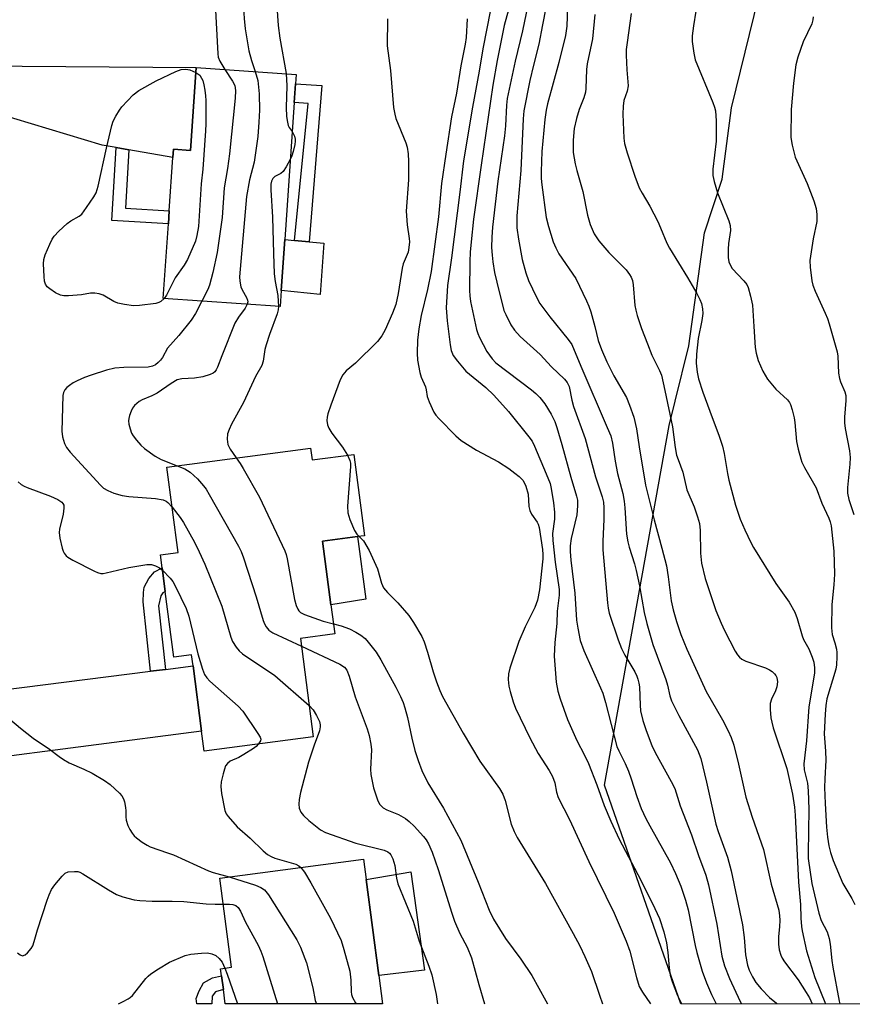
# Model space of a CAD drawing. Units: inches. Extents: x 1279764 to 1285764, y 529451 to 533451.
# Drawn here: x 1282151 to 1282361, y 529451 to 529698 of the extents above; entities that cross this region are included whole.
import ezdxf

# ---------------------------------------------------------------- set-up
doc = ezdxf.new("R2010")
doc.units = ezdxf.units.IN
doc.header["$MEASUREMENT"] = 0
for name, color, linetype in [('BLDG-Footprint', 5, 'Continuous'), ('CULTRL-Pad', 6, 'Continuous'), ('NTRL-Trees', 3, 'Continuous'), ('TRANS-Driveway', 251, 'Continuous'), ('TRANS-Non Street Sidewalk', 7, 'Continuous'), ('Undefined', 1, 'Continuous')]:
    doc.layers.add(name, color=color, linetype=linetype)

msp = doc.modelspace()

# ---------------------------------------------------------------- linework, layer by layer
at = {"layer": 'BLDG-Footprint'}
for points, elevation in [([(1282220.21, 529677.36), (1282217.83, 529642.95), (1282216.95, 529630.16), (1282216.67, 529626.09), (1282187.29, 529628.12), (1282188.59, 529646.88), (1282188.81, 529650.13), (1282189.74, 529663.53), (1282189.89, 529665.64), (1282194.14, 529665.35), (1282195.58, 529686.2), (1282220.7, 529684.46), (1282220.54, 529682.09)], 377.69), ([(1282224.31, 529590.49), (1282224.69, 529587.55), (1282235.18, 529588.92), (1282237.85, 529568.52), (1282236.09, 529568.29), (1282227.36, 529567.15), (1282229.45, 529551.17), (1282230.41, 529543.82), (1282221.76, 529542.69), (1282224.99, 529517.98), (1282197.58, 529514.4), (1282196.92, 529519.4), (1282194.78, 529535.79), (1282194.41, 529538.61), (1282189.94, 529538.02), (1282187.79, 529554.46), (1282187.01, 529560.45), (1282186.59, 529563.68), (1282191.04, 529564.26), (1282188.22, 529585.77)], 378.59), ([(1282241.5, 529457.95), (1282242.43, 529450.88), (1282202.89, 529450.89), (1282202.42, 529454.43), (1282201.97, 529457.87), (1282201.72, 529459.7), (1282204.47, 529460.06), (1282201.51, 529482.47), (1282237.63, 529487.24), (1282238.31, 529482.07)], 383.2)]:
    msp.add_lwpolyline(points, close=True, dxfattribs=dict(at, elevation=elevation))
at = {"layer": 'CULTRL-Pad'}
for points in [[(1282227.63, 529642.02), (1282226.76, 529629.14), (1282216.95, 529630.16), (1282217.84, 529642.95), (1282220.32, 529642.72), (1282223.98, 529642.37)], [(1282238.18, 529552.57), (1282229.45, 529551.17), (1282227.36, 529567.15), (1282236.09, 529568.29)], [(1282252.96, 529459.36), (1282241.5, 529457.95), (1282238.31, 529482.07), (1282249.5, 529484.02)]]:
    msp.add_lwpolyline(points, close=True, dxfattribs=at)
at = {"layer": 'NTRL-Trees'}
msp.add_polyline3d([(1283651.24, 529450.74, 0), (1282317.43, 529450.88, 0), (1282298.25, 529505.81, 0), (1282314.5, 529596.25, 0), (1282315.99, 529602.34, 0), (1282319.37, 529616.19, 0), (1282323.38, 529644.63, 0), (1282327.75, 529658.12, 0), (1282330.12, 529676.06, 0), (1282341.5, 529722.5, 0), (1282357, 529769.94, 0), (1282370.5, 529803.81, 0), (1282372.37, 529812.75, 0), (1282386.25, 529848.62, 0), (1282394.37, 529863.56, 0), (1282407.75, 529899.81, 0), (1282428.37, 529947, 0)], dxfattribs=at)
at = {"layer": 'TRANS-Driveway'}
for points in [[(1282178.66, 529665.5), (1282175.44, 529666.08), (1282171.97, 529666.7), (1282145.23, 529674.74), (1282136.53, 529675.2), (1282133.42, 529675.11), (1282130.89, 529674.24), (1282126.22, 529671.93), (1282127.5, 529681.16), (1282129.36, 529693.73), (1282134.18, 529689.49), (1282136.69, 529687.9), (1282138.66, 529686.97), (1282140.84, 529686.62), (1282195.58, 529686.2), (1282194.14, 529665.35), (1282189.88, 529665.64), (1282189.74, 529663.53)], [(1282131.72, 529507.07), (1282131.15, 529511.08), (1282129.01, 529532.63), (1282141.09, 529529.02), (1282184.11, 529534.44), (1282187.83, 529534.91), (1282194.78, 529535.79), (1282196.92, 529519.4), (1282140.03, 529511.98), (1282138.12, 529511.44), (1282135.71, 529510)]]:
    msp.add_lwpolyline(points, close=True, dxfattribs=at)
at = {"layer": 'TRANS-Non Street Sidewalk'}
for points in [[(1282227.19, 529681.66), (1282223.98, 529642.37), (1282220.32, 529642.72), (1282223.72, 529677.13), (1282220.21, 529677.36), (1282220.54, 529682.09)], [(1282178.66, 529665.5), (1282177.78, 529650.8), (1282188.81, 529650.13), (1282188.59, 529646.88), (1282174.34, 529647.74), (1282175.44, 529666.08)], [(1282187.83, 529534.91), (1282184.11, 529534.44), (1282182.27, 529551.91), (1282182.33, 529554.23), (1282182.54, 529555.6), (1282183.66, 529557.72), (1282185.1, 529559.44), (1282187.01, 529560.45), (1282187.79, 529554.46), (1282187.2, 529554.16), (1282186.72, 529553.36), (1282186.14, 529550.92)], [(1282199.58, 529452.8), (1282199.5, 529450.89), (1282195.75, 529450.89), (1282195.6, 529452.23), (1282196.35, 529454.13), (1282197.42, 529456.1), (1282199.67, 529457.4), (1282201.96, 529457.87), (1282202.42, 529454.43), (1282200.4, 529453.89)]]:
    msp.add_lwpolyline(points, close=True, dxfattribs=at)
at = {"layer": 'Undefined'}
for points, elevation in [([(1282207.08, 529729.2), (1282204.41, 529724.42), (1282203.92, 529723.37), (1282203.42, 529722), (1282202.34, 529718.67), (1282201.05, 529713.52), (1282200.59, 529711.51), (1282200.2, 529708.85), (1282200.14, 529706.83), (1282200.98, 529689.65), (1282201.14, 529688.8), (1282201.51, 529687.74), (1282202.75, 529685.7)], 378), ([(1282215.01, 529726.54), (1282213.09, 529723.86), (1282211.65, 529721.6), (1282211.08, 529720.56), (1282210.52, 529719.23), (1282209.75, 529717.03), (1282209.45, 529715.9), (1282208.44, 529710.4), (1282208.19, 529708.64), (1282207.56, 529701.54), (1282207.54, 529699.87), (1282207.63, 529698.46), (1282207.92, 529695.9), (1282208.84, 529690.34), (1282209.46, 529687.92), (1282210.43, 529685.17)], 376), ([(1282221.77, 529724.28), (1282220.99, 529722.87), (1282218.38, 529719.43), (1282217.65, 529718.14), (1282217.24, 529716.75), (1282216.21, 529711.89), (1282215.74, 529707.96), (1282215.67, 529705.97), (1282215.75, 529702.81), (1282216.2, 529696.77), (1282216.63, 529693.55), (1282218.22, 529684.63)], 374), ([(1282284.42, 529705.95), (1282282.6, 529696.91), (1282281.74, 529692.07), (1282280.37, 529686.78), (1282279.46, 529682.94), (1282277.94, 529675.31), (1282277.76, 529673.28), (1282277.21, 529660.26), (1282276.18, 529648.93), (1282276.21, 529645.85), (1282276.59, 529643), (1282277.48, 529637.9), (1282278.4, 529634.54), (1282279.11, 529632.63), (1282281.12, 529628.42), (1282281.99, 529626.9), (1282284.45, 529623.54), (1282289.1, 529617.84), (1282289.96, 529616.56), (1282292.24, 529611.14), (1282298.92, 529595.74), (1282299.77, 529593.58), (1282300.21, 529591.79), (1282300.86, 529587.26), (1282301.46, 529584.12), (1282302.78, 529579.09), (1282303.15, 529577.22), (1282303.34, 529575.52), (1282303.77, 529568.94), (1282304.05, 529566.97), (1282304.38, 529565.59), (1282305.75, 529561.45), (1282306.21, 529559.77), (1282307.03, 529555.89), (1282308.2, 529549.25), (1282308.83, 529546.41), (1282310.34, 529541.17), (1282313.66, 529532.41), (1282314.08, 529530.92), (1282314.67, 529528.29), (1282315.06, 529527.05), (1282316.9, 529523.3), (1282321.55, 529514.67), (1282322.03, 529513.61), (1282322.4, 529512.51), (1282323.85, 529506.58), (1282326.22, 529496.02), (1282326.78, 529494.19), (1282329.16, 529487.69), (1282330.04, 529484.28), (1282332.88, 529470.68), (1282333.29, 529467.54), (1282333.65, 529463.17), (1282334.15, 529460.62), (1282334.58, 529459.32), (1282335.38, 529457.63), (1282336.27, 529456.23), (1282337.63, 529454.64), (1282339.67, 529452.48), (1282341.44, 529451.01), (1282341.63, 529450.88)], 362), ([(1282269.58, 529700.66), (1282267.62, 529690.88), (1282266.72, 529685.28), (1282265.05, 529676.23), (1282262.73, 529662.73), (1282261.84, 529654.82), (1282259.78, 529638.33), (1282258.79, 529631.39), (1282258.44, 529625.81), (1282258.63, 529622.49), (1282259.39, 529616.46), (1282259.69, 529615.07), (1282260.2, 529613.84), (1282261.24, 529612.4), (1282263.39, 529609.9), (1282268.37, 529605.78), (1282270.43, 529603.85), (1282274.09, 529599.75), (1282279.22, 529593.38), (1282279.99, 529592.24), (1282280.62, 529590.98), (1282283.59, 529584.08), (1282284.52, 529581.62), (1282284.83, 529580.4), (1282285.39, 529576.76), (1282285.62, 529574.43), (1282285.62, 529572.69), (1282285.16, 529569.1), (1282285.2, 529567.34), (1282285.81, 529561.85), (1282286.83, 529554.98), (1282286.79, 529553.59), (1282286.34, 529549.53), (1282286.26, 529546.45), (1282285.76, 529541.67), (1282285.52, 529538.2), (1282286.07, 529531.71), (1282286.48, 529529.44), (1282287.07, 529527.51), (1282288.95, 529522.34), (1282291.24, 529517.06), (1282293.19, 529513.35), (1282294.16, 529511.3), (1282296.26, 529505.86), (1282298.13, 529500.72), (1282299.78, 529496.75), (1282301.89, 529492.23), (1282307.31, 529481.96), (1282310.89, 529474.86), (1282312.05, 529472.3), (1282313.12, 529469), (1282313.79, 529466.18), (1282314.13, 529463.78), (1282314.44, 529459.91), (1282314.76, 529458.05), (1282315.26, 529456.45), (1282316.59, 529452.99), (1282317.54, 529450.98), (1282317.6, 529450.88)], 368), ([(1282274.06, 529700.66), (1282272.97, 529696.75), (1282271.23, 529687.94), (1282270.18, 529681.75), (1282267.2, 529661.67), (1282265.28, 529648.09), (1282264.66, 529642.37), (1282264.47, 529639.76), (1282264.37, 529637.46), (1282264.31, 529630.17), (1282264.38, 529628.8), (1282264.55, 529627.39), (1282266, 529620.34), (1282266.34, 529619.31), (1282266.79, 529618.29), (1282268.67, 529614.83), (1282269.94, 529613), (1282270.89, 529611.97), (1282279.85, 529605.21), (1282280.96, 529604.28), (1282281.98, 529603.24), (1282283.25, 529601.62), (1282284.81, 529599.07), (1282285.69, 529597.25), (1282286.26, 529595.72), (1282287.52, 529591.4), (1282289.75, 529583.2), (1282291.18, 529578.49), (1282291.41, 529577.41), (1282291.46, 529576), (1282291.3, 529573.73), (1282289.85, 529567.8), (1282289.62, 529565.93), (1282289.57, 529564.58), (1282289.73, 529562.33), (1282290.74, 529554.04), (1282291.2, 529547.29), (1282291.5, 529545.3), (1282292.12, 529542.21), (1282293.01, 529539.67), (1282297.23, 529530.27), (1282297.76, 529528.96), (1282298.5, 529526.58), (1282301.34, 529515.57), (1282301.79, 529514.43), (1282303.41, 529511.28), (1282304.23, 529509.36), (1282304.95, 529507.41), (1282306.31, 529502.93), (1282307.45, 529499.94), (1282308.63, 529497.43), (1282309.58, 529495.63), (1282314.8, 529486.28), (1282316.05, 529483.66), (1282317.37, 529480.47), (1282318.58, 529476.91), (1282319.25, 529474.49), (1282320.99, 529465.53), (1282321.41, 529463.77), (1282322.72, 529459.1), (1282323.85, 529456.15), (1282325.09, 529453.21), (1282326.25, 529450.88)], 366), ([(1282278.94, 529701.85), (1282277.56, 529695.38), (1282275.75, 529687.78), (1282273.75, 529678.43), (1282273.55, 529676.72), (1282273.31, 529671.56), (1282273.08, 529668.97), (1282271.44, 529657.59), (1282270.02, 529646.04), (1282269.86, 529643.52), (1282269.85, 529640.94), (1282269.94, 529638.99), (1282270.14, 529637.33), (1282270.59, 529634.64), (1282271.14, 529632.2), (1282272.94, 529625.13), (1282273.37, 529624.07), (1282274.65, 529621.54), (1282275.56, 529620.14), (1282277.01, 529618.54), (1282282.04, 529614.02), (1282284.9, 529610.93), (1282288.14, 529607.89), (1282288.84, 529606.98), (1282289.31, 529605.97), (1282290.01, 529602.6), (1282290.43, 529601), (1282293.33, 529592.91), (1282295.94, 529583.29), (1282297.63, 529578.24), (1282297.97, 529576.92), (1282298.08, 529575.54), (1282298.06, 529572.61), (1282297.76, 529567.12), (1282297.77, 529564.92), (1282298.93, 529551.65), (1282299.12, 529550.28), (1282299.4, 529549.02), (1282301.66, 529542.32), (1282302.48, 529540.16), (1282303.33, 529538.47), (1282305.85, 529534.28), (1282306.36, 529533.23), (1282306.63, 529532.47), (1282306.88, 529531.42), (1282306.99, 529530.54), (1282307.17, 529525.89), (1282307.3, 529524.49), (1282307.81, 529522.1), (1282308.67, 529519.55), (1282310.14, 529515.8), (1282310.97, 529513.99), (1282314.96, 529506.77), (1282315.86, 529504.95), (1282317.27, 529500.62), (1282320.11, 529493.33), (1282321.84, 529488.11), (1282323.7, 529483.22), (1282324.38, 529480.8), (1282326.45, 529470.87), (1282327.71, 529462.87), (1282328.39, 529460.44), (1282329.64, 529457.24), (1282332.35, 529451.42), (1282332.65, 529450.88)], 364), ([(1282288.91, 529701.43), (1282288.71, 529696.57), (1282288.43, 529694.23), (1282286.72, 529687.45), (1282283.87, 529677.03), (1282283.51, 529675.42), (1282283.2, 529673.15), (1282282.5, 529665.08), (1282282.27, 529660.06), (1282282.27, 529658.32), (1282282.42, 529656.69), (1282283.54, 529648.45), (1282284.1, 529646.22), (1282285.27, 529642.37), (1282285.95, 529640.86), (1282286.77, 529639.37), (1282290.98, 529633.16), (1282293.72, 529627.58), (1282294.29, 529626.22), (1282294.75, 529624.81), (1282295.82, 529621.1), (1282296.58, 529617.58), (1282297.42, 529615.27), (1282298.78, 529612.25), (1282300.57, 529608.65), (1282303.75, 529603.22), (1282304.53, 529601.33), (1282305.62, 529598.29), (1282306.24, 529595.41), (1282306.92, 529590.84), (1282308.54, 529581.24), (1282310.7, 529572.47), (1282312.65, 529565.41), (1282313.77, 529560.96), (1282314.25, 529558.18), (1282314.97, 529552.11), (1282315.45, 529549.92), (1282316.32, 529546.92), (1282317.37, 529543.7), (1282318.87, 529540.01), (1282323.77, 529529.39), (1282327.87, 529522.23), (1282329.33, 529519.45), (1282330.02, 529517.82), (1282330.71, 529515.84), (1282331.9, 529511.06), (1282333.76, 529502.77), (1282335.37, 529497.81), (1282338.18, 529489.64), (1282340.12, 529480.9), (1282342.01, 529474.39), (1282342.24, 529473.01), (1282342.3, 529471.88), (1282342.2, 529470.18), (1282341.96, 529467.82), (1282341.94, 529465.83), (1282342.12, 529464.45), (1282342.51, 529463.12), (1282342.85, 529462.37), (1282343.43, 529461.43), (1282346.9, 529456.87), (1282348.94, 529453.69), (1282349.71, 529452.33), (1282350.43, 529450.87)], 360), ([(1282304.92, 529699.78), (1282303.88, 529692.48), (1282303.7, 529690.73), (1282303.69, 529689.3), (1282303.83, 529685.57), (1282304.14, 529681.55), (1282303.95, 529680.21), (1282303.1, 529677.86), (1282302.89, 529676.46), (1282302.84, 529674.43), (1282303.07, 529668.43), (1282303.25, 529667.04), (1282303.9, 529664.74), (1282305.81, 529658.88), (1282306.96, 529655.91), (1282307.64, 529654.62), (1282309.57, 529651.36), (1282311.58, 529647.45), (1282312.33, 529645.86), (1282313.88, 529642.04), (1282314.51, 529640.74), (1282319.11, 529633.44), (1282321.43, 529629.35), (1282322.18, 529627.86), (1282322.6, 529626.83), (1282322.87, 529625.5), (1282322.91, 529624.39), (1282322.67, 529622.61), (1282321.79, 529618.08), (1282321.34, 529614.1), (1282321.26, 529611.85), (1282321.49, 529609.6), (1282321.88, 529607.91), (1282322.92, 529604.55), (1282325.24, 529598.18), (1282326.96, 529593.74), (1282327.86, 529590.98), (1282328.31, 529589.17), (1282329.1, 529584.13), (1282329.44, 529582.43), (1282331.17, 529576.19), (1282332.33, 529572.69), (1282333.49, 529569.99), (1282335.01, 529566.79), (1282335.7, 529565.51), (1282341.25, 529556.51), (1282344.61, 529551.78), (1282346.04, 529549.28), (1282346.68, 529547.67), (1282347.86, 529543.31), (1282348.26, 529542.43), (1282349.56, 529540.1), (1282350.39, 529538.02), (1282350.81, 529536.69), (1282351.01, 529535.34), (1282350.97, 529534), (1282349.57, 529525.49), (1282348.95, 529516.98), (1282348.29, 529511.17), (1282348.42, 529509.63), (1282349.25, 529506.35), (1282349.42, 529504.38), (1282349.54, 529499.81), (1282349.39, 529488.76), (1282349.43, 529487.42), (1282350.32, 529481.1), (1282352.05, 529473.64), (1282352.7, 529471.81), (1282354.19, 529468.98), (1282354.67, 529467.29), (1282354.92, 529465.83), (1282355.33, 529461.78), (1282355.57, 529460.09), (1282357.16, 529451.55), (1282357.33, 529450.87)], 356), ([(1282321.17, 529700.33), (1282320.55, 529696.64), (1282320.25, 529694.12), (1282320.22, 529692.72), (1282320.63, 529689.82), (1282321.03, 529688.12), (1282325.47, 529677.37), (1282325.86, 529676.25), (1282326.09, 529675.26), (1282326.28, 529672.76), (1282326.29, 529667.69), (1282325.48, 529660.61), (1282325.47, 529659), (1282325.77, 529657.56), (1282326.61, 529654.72), (1282329.48, 529647.61), (1282329.83, 529646.5), (1282329.9, 529645.18), (1282329.41, 529641.98), (1282329.29, 529640.5), (1282329.28, 529638.43), (1282329.46, 529637.32), (1282329.76, 529636.6), (1282330.3, 529635.69), (1282333.25, 529632.56), (1282333.95, 529631.63), (1282334.33, 529630.87), (1282334.95, 529628.67), (1282335.44, 529626.43), (1282335.72, 529621.06), (1282336.12, 529615.84), (1282336.34, 529614.42), (1282336.86, 529612.51), (1282338.04, 529609.86), (1282339.21, 529607.85), (1282341.28, 529605.36), (1282344.17, 529602.64), (1282344.68, 529602), (1282344.94, 529601.49), (1282345.41, 529600.11), (1282345.91, 529598.1), (1282346.08, 529596.93), (1282346.45, 529592.18), (1282346.88, 529590.25), (1282347.55, 529587.79), (1282347.85, 529586.99), (1282348.5, 529585.69), (1282351.45, 529580.54), (1282352.88, 529576.65), (1282354.63, 529572.95), (1282354.96, 529571.98), (1282355.19, 529571), (1282355.82, 529564.6), (1282356.01, 529558.82), (1282355.86, 529556.2), (1282355.34, 529551.25), (1282355.25, 529545.39), (1282355.48, 529543.72), (1282356.11, 529541.57), (1282356.49, 529539.97), (1282356.61, 529539.17), (1282356.65, 529538.05), (1282356.55, 529536.1), (1282356.39, 529534.98), (1282354.12, 529527.52), (1282353.83, 529525.85), (1282353.66, 529523.69), (1282353.41, 529518.73), (1282353.77, 529514.34), (1282353.87, 529512.08), (1282353.58, 529507.38), (1282353.55, 529505.26), (1282353.67, 529501.22), (1282354.02, 529495.29), (1282354.28, 529492.71), (1282354.62, 529490.57), (1282355.04, 529488.88), (1282355.65, 529486.92), (1282358.14, 529481.12), (1282360.38, 529477.35), (1282361.16, 529475.8)], 354), ([(1282243.64, 529698.37), (1282243.62, 529691.66), (1282244.38, 529685.39), (1282245.18, 529676.1), (1282245.49, 529674.43), (1282245.78, 529673.33), (1282248.3, 529667.27), (1282248.61, 529666.17), (1282248.9, 529664.52), (1282248.98, 529662.57), (1282248.96, 529657.99), (1282248.36, 529650.04), (1282248.58, 529646.64), (1282249.11, 529643.2), (1282249.17, 529642.34), (1282249.06, 529640.91), (1282248.84, 529639.78), (1282247.63, 529636.81), (1282247.32, 529635.76), (1282246.32, 529629.39), (1282245.73, 529626.6), (1282244.92, 529624.46), (1282243.07, 529620.25), (1282242.24, 529618.73), (1282241.14, 529617.35), (1282235.59, 529611.89), (1282233.28, 529609.91), (1282232.43, 529608.93), (1282231.81, 529607.72), (1282229.41, 529601.33), (1282228.71, 529599.14), (1282228.51, 529598.31), (1282228.44, 529597.48), (1282228.6, 529596.36), (1282228.88, 529595.55), (1282229.65, 529594.32), (1282232.36, 529590.8), (1282233.63, 529588.72)], 372), ([(1282263.72, 529698.4), (1282263.43, 529693.73), (1282263.23, 529692.01), (1282262.13, 529686.62), (1282261.03, 529679.72), (1282259.79, 529673.81), (1282258.32, 529664.41), (1282257.28, 529656.99), (1282256.46, 529648.68), (1282254.62, 529634.87), (1282253.69, 529630.36), (1282252.17, 529623.85), (1282251.55, 529620.5), (1282251.19, 529617.62), (1282251.1, 529614.39), (1282251.23, 529612.65), (1282251.77, 529609.49), (1282252.09, 529608.39), (1282253.18, 529605.89), (1282253.37, 529605.17), (1282253.63, 529603.51), (1282254.1, 529602.16), (1282255.33, 529599.53), (1282255.8, 529598.81), (1282256.57, 529597.95), (1282260.86, 529593.59), (1282262.17, 529592.48), (1282266.05, 529590.05), (1282271.58, 529587.05), (1282274.19, 529585.38), (1282275.71, 529584.26), (1282276.76, 529583.4), (1282277.7, 529582.45), (1282278.14, 529581.74), (1282278.48, 529580.94), (1282279.05, 529578.97), (1282279.22, 529575.85), (1282279.43, 529574.83), (1282279.85, 529573.91), (1282281.26, 529571.88), (1282281.5, 529571.4), (1282281.75, 529570.59), (1282282.59, 529565.08), (1282282.73, 529563.81), (1282282.74, 529562.72), (1282281.86, 529554.88), (1282281.37, 529552.33), (1282280.71, 529550.47), (1282278.24, 529545.57), (1282276.66, 529541.94), (1282274.45, 529535.2), (1282274.08, 529533.78), (1282273.99, 529532.4), (1282274.14, 529530.74), (1282274.46, 529529.34), (1282275.23, 529526.78), (1282275.85, 529525.19), (1282279.41, 529517.71), (1282281.54, 529513.78), (1282284.32, 529509.5), (1282285.14, 529508.01), (1282285.72, 529506.37), (1282286.15, 529504.02), (1282286.6, 529502.73), (1282289.4, 529497.23), (1282294.26, 529486.62), (1282300.68, 529473.62), (1282303.63, 529466.59), (1282304.55, 529464.14), (1282306.23, 529457.44), (1282306.93, 529455.24), (1282307.75, 529453.81), (1282309.78, 529450.88)], 370), ([(1282295.75, 529699.51), (1282295.17, 529693.37), (1282293.82, 529687.12), (1282293.7, 529685.71), (1282293.52, 529680.91), (1282293.41, 529679.96), (1282293.01, 529678.59), (1282291.83, 529675.66), (1282291.19, 529673.39), (1282290.6, 529670.82), (1282290.31, 529667.94), (1282290.36, 529664.84), (1282290.82, 529661.97), (1282291.23, 529660.29), (1282292.78, 529655.03), (1282293.94, 529649.09), (1282294.61, 529646.69), (1282295.63, 529644.4), (1282296.8, 529642.65), (1282299.29, 529639.72), (1282303.63, 529635.3), (1282304.51, 529634.19), (1282304.95, 529633.48), (1282305.24, 529632.68), (1282305.43, 529631.52), (1282305.84, 529626.39), (1282306.06, 529625.22), (1282306.44, 529623.83), (1282307.52, 529620.56), (1282309.06, 529616.77), (1282310.12, 529613.9), (1282312.05, 529610.07), (1282312.5, 529608.89), (1282313.41, 529605.02), (1282315.29, 529595.86), (1282316, 529590.71), (1282316.35, 529588.77), (1282316.69, 529587.69), (1282317.92, 529584.48), (1282318.89, 529580.06), (1282320.71, 529575.76), (1282321.59, 529573.25), (1282322.08, 529571.55), (1282322.25, 529569.85), (1282322.34, 529564.14), (1282322.58, 529561.63), (1282323.53, 529557.77), (1282326.21, 529549.68), (1282327.5, 529546.51), (1282328.36, 529544.68), (1282331.08, 529539.51), (1282331.68, 529538.55), (1282332.16, 529537.96), (1282332.71, 529537.45), (1282333.7, 529536.94), (1282338.64, 529535.28), (1282339.69, 529534.83), (1282340.38, 529534.38), (1282340.98, 529533.83), (1282341.3, 529533.41), (1282341.53, 529532.9), (1282341.69, 529531.8), (1282341.53, 529530.52), (1282341.19, 529529.56), (1282340.17, 529527.42), (1282339.86, 529526.31), (1282339.84, 529524.85), (1282340.02, 529522.77), (1282340.24, 529521.62), (1282340.65, 529520.23), (1282344.03, 529509.97), (1282345.48, 529503.53), (1282345.93, 529500.33), (1282346.13, 529498.28), (1282346.94, 529481.48), (1282347.45, 529475.82), (1282347.58, 529472.39), (1282347.75, 529470.33), (1282347.93, 529469.17), (1282348.98, 529464.2), (1282351.05, 529457.45), (1282353.76, 529450.87)], 358), ([(1282350.68, 529698.94), (1282350.59, 529698.18), (1282350.29, 529697.17), (1282348.13, 529692.6), (1282346.81, 529688.8), (1282346.3, 529686.87), (1282345.69, 529682.28), (1282345.15, 529675.6), (1282345.06, 529668.61), (1282345.36, 529666.65), (1282346.17, 529663.66), (1282349.19, 529657.06), (1282350.84, 529652.68), (1282351.4, 529650.71), (1282351.59, 529649.26), (1282351.56, 529647.49), (1282350.69, 529643.11), (1282349.86, 529637.69), (1282349.92, 529635.98), (1282350.35, 529632.58), (1282350.58, 529631.48), (1282351.13, 529629.94), (1282353.72, 529624.43), (1282354.26, 529623.08), (1282354.69, 529621.74), (1282356.71, 529614.69), (1282356.84, 529613.6), (1282357.05, 529609.39), (1282357.25, 529608), (1282357.54, 529607.16), (1282358.62, 529604.7), (1282358.87, 529603.78), (1282358.91, 529602.51), (1282358.58, 529598.31), (1282358.55, 529596.89), (1282358.74, 529595.42), (1282359.81, 529589.84), (1282359.98, 529588.18), (1282359.9, 529586.46), (1282359.31, 529580.62), (1282359.31, 529579.19), (1282359.62, 529577.6), (1282360.85, 529573.83)], 352), ([(1282187.51, 529628.11), (1282186.67, 529627.39), (1282186.2, 529627.15), (1282185.4, 529626.91), (1282181.29, 529626.35), (1282179.83, 529626.29), (1282177.55, 529626.58), (1282175.88, 529626.94), (1282174.86, 529627.39), (1282172.21, 529628.93), (1282171.17, 529629.28), (1282170.11, 529629.5), (1282169.01, 529629.49), (1282166.74, 529629.08), (1282163.48, 529628.78), (1282162.31, 529628.77), (1282161.48, 529628.94), (1282160.21, 529629.59), (1282158.76, 529630.54), (1282158.12, 529631.07), (1282157.68, 529631.71), (1282157.48, 529632.5), (1282157.38, 529633.64), (1282157.22, 529636.83), (1282157.29, 529637.96), (1282157.62, 529639.06), (1282158.78, 529641.74), (1282159.42, 529643.05), (1282159.89, 529643.77), (1282161.04, 529645.01), (1282163.11, 529646.96), (1282164.06, 529647.62), (1282166.13, 529648.78), (1282166.8, 529649.32), (1282168.03, 529650.97), (1282169.82, 529653.7), (1282170.41, 529654.72), (1282170.95, 529656.38), (1282173, 529665.93), (1282174.34, 529671.59), (1282174.74, 529672.67), (1282175.38, 529673.96), (1282176.29, 529675.46), (1282176.89, 529676.31), (1282179.77, 529679.31), (1282181.14, 529680.41), (1282185.49, 529682.79), (1282190.47, 529685.16), (1282191.84, 529685.69), (1282192.94, 529685.78), (1282194, 529685.59), (1282195.49, 529684.92)], 380), ([(1282195.49, 529684.92), (1282196.52, 529684.27), (1282196.95, 529683.53), (1282197.21, 529682.88), (1282197.5, 529681.85), (1282197.76, 529680.45), (1282197.94, 529679.06), (1282197.99, 529677.89), (1282197.99, 529672.01), (1282197.93, 529670.24), (1282197.27, 529660.6), (1282196.86, 529656.94), (1282196.17, 529646.23), (1282195.78, 529643.92), (1282195.41, 529642.51), (1282193.39, 529637.93), (1282192.58, 529636.53), (1282190.28, 529633.29), (1282188.08, 529628.96), (1282187.51, 529628.11)], 380), ([(1282202.75, 529685.7), (1282204.72, 529682.76), (1282205.28, 529681.62), (1282205.48, 529680.42), (1282205.38, 529678.46), (1282203.97, 529664.49), (1282203.45, 529660.77), (1282202.61, 529655.94), (1282202.08, 529648.48), (1282200.86, 529639.67), (1282199.75, 529634.63), (1282198.93, 529631.51), (1282198.51, 529630.41), (1282197.04, 529627.45)], 378), ([(1282210.43, 529685.17), (1282211.05, 529682.92), (1282211.42, 529679.54), (1282211.5, 529675.42), (1282211.36, 529672.44), (1282211.04, 529668.86), (1282210.19, 529662.43), (1282208.97, 529657.96), (1282208.25, 529653.78), (1282206.47, 529633.57), (1282206.52, 529632.44), (1282206.84, 529631.08), (1282207.16, 529630.31), (1282208.21, 529628.38), (1282208.48, 529627.69), (1282208.54, 529627.25), (1282208.42, 529626.66)], 376), ([(1282218.22, 529684.63), (1282218.37, 529681.54), (1282218.16, 529676.12), (1282218.3, 529673.84), (1282218.5, 529672.42), (1282218.73, 529671.62), (1282218.99, 529671.11), (1282219.71, 529670.13)], 374), ([(1282219.71, 529670.13), (1282220.29, 529668.96), (1282220.47, 529668.19), (1282220.5, 529667.65), (1282220.38, 529666.8), (1282219.96, 529665.09), (1282219.62, 529663.97), (1282219.22, 529663.05)], 374), ([(1282219.22, 529663.05), (1282218.21, 529661.18), (1282217.41, 529660.06), (1282216.84, 529659.58), (1282215.37, 529658.75), (1282214.82, 529658.27), (1282214.48, 529657.59), (1282214.34, 529656.84), (1282214.35, 529655.43), (1282214.8, 529648.57), (1282214.99, 529639.45), (1282215.21, 529634.31), (1282215.43, 529632.4), (1282216.09, 529628.92), (1282216.26, 529626.12)], 374), ([(1282197.04, 529627.45), (1282195.44, 529624.39), (1282194.33, 529622.65), (1282191.18, 529618.79), (1282188.38, 529615.62), (1282187.09, 529613.33), (1282186.61, 529612.62), (1282186.03, 529612.01), (1282185.36, 529611.49), (1282184.61, 529611.12), (1282183.51, 529610.88), (1282177.39, 529610.77), (1282175.14, 529610.58), (1282173, 529610.09), (1282169.14, 529608.88), (1282167.54, 529608.29), (1282165.69, 529607.47), (1282164.68, 529606.93), (1282163.74, 529606.3), (1282163.09, 529605.79), (1282162.54, 529605.2), (1282162.19, 529604.53), (1282162.02, 529603.73), (1282161.82, 529594.78), (1282161.99, 529593.34), (1282162.47, 529591.65), (1282163.01, 529590.65), (1282163.87, 529589.5), (1282171.51, 529581.21), (1282172.31, 529580.5), (1282173.39, 529579.85), (1282174.88, 529579.23), (1282176.99, 529578.62), (1282178.66, 529578.34), (1282185.32, 529577.86), (1282187.32, 529577.51), (1282188.03, 529577.2), (1282188.48, 529576.87), (1282189.54, 529575.68)], 378), ([(1282208.42, 529626.66), (1282207.93, 529625.71), (1282206.2, 529623.42), (1282205.29, 529621.89), (1282202.01, 529613.73), (1282200.96, 529610.86), (1282200.6, 529610.16), (1282200.25, 529609.73), (1282199.83, 529609.39), (1282199.12, 529609.02), (1282197.29, 529608.43), (1282195.13, 529608.11), (1282191.99, 529607.97), (1282190.79, 529607.66), (1282189.32, 529606.79), (1282185.74, 529604.34), (1282184.44, 529603.7), (1282181.99, 529602.67), (1282181.27, 529602.25), (1282180.06, 529601.2), (1282179.59, 529600.53), (1282179.22, 529599.78), (1282178.82, 529598.73), (1282178.61, 529597.93), (1282178.57, 529597.38), (1282178.68, 529596.53), (1282178.95, 529595.41), (1282179.33, 529594.31), (1282179.73, 529593.59), (1282180.58, 529592.49), (1282181.67, 529591.29), (1282182.61, 529590.4), (1282185.24, 529588.47), (1282186.8, 529587.68), (1282190.81, 529586.1)], 376), ([(1282216.26, 529626.12), (1282216.17, 529625.29), (1282215.9, 529624.24), (1282214.02, 529619.1), (1282213.14, 529616.46), (1282212.87, 529615.35), (1282212.38, 529612.4), (1282212.05, 529611.31), (1282210.49, 529608.55), (1282207.5, 529602.03), (1282204.49, 529596.55), (1282203.86, 529595.2), (1282203.47, 529594.1), (1282203.33, 529592.75), (1282203.52, 529591.45), (1282204.12, 529590.25), (1282205.67, 529588.05)], 374), ([(1282233.63, 529588.72), (1282234.21, 529587.43), (1282234.36, 529586.72), (1282234.4, 529585.9), (1282233.64, 529575.95), (1282233.66, 529574.22), (1282234.18, 529572.56), (1282235.34, 529569.86), (1282235.94, 529568.9), (1282236.51, 529568.35)], 372), ([(1282190.81, 529586.1), (1282192.73, 529585.3), (1282194.07, 529584.49), (1282195.93, 529582.79), (1282197.42, 529581.07), (1282198.06, 529580.18), (1282198.83, 529578.9), (1282206.2, 529565.89), (1282206.88, 529564.56), (1282207.5, 529562.93), (1282210.69, 529553.12), (1282212.41, 529547.17), (1282212.73, 529546.36), (1282213.16, 529545.63), (1282213.88, 529544.76), (1282214.81, 529544.1), (1282222.02, 529540.74)], 376), ([(1282205.67, 529588.05), (1282206.66, 529586.65), (1282207.42, 529585.38), (1282211.5, 529578.17), (1282217.89, 529564.67), (1282218.17, 529563.82), (1282218.44, 529562.66), (1282220.32, 529552.49), (1282220.72, 529550.94), (1282221.11, 529550.03), (1282221.42, 529549.6), (1282221.83, 529549.25), (1282222.83, 529548.74), (1282227.46, 529547), (1282230.08, 529546.35)], 374), ([(1282150.87, 529582.07), (1282151.6, 529581.36), (1282152.31, 529580.93), (1282153.11, 529580.59), (1282158.94, 529578.46), (1282160.84, 529577.57), (1282161.79, 529576.96), (1282162.1, 529576.59), (1282162.27, 529576.21), (1282162.34, 529575.4), (1282162.14, 529573.95), (1282161.19, 529570.19), (1282161.14, 529569.33), (1282161.34, 529567.93), (1282161.92, 529565.41), (1282162.18, 529564.6), (1282162.43, 529564.11), (1282162.93, 529563.46), (1282163.32, 529563.09), (1282164.54, 529562.33), (1282170.03, 529559.58), (1282170.81, 529559.24), (1282171.61, 529559.03), (1282172.16, 529559.03), (1282172.99, 529559.16), (1282178.61, 529560.52), (1282183.19, 529561.28), (1282184.31, 529561.24), (1282185.38, 529560.95), (1282186.33, 529560.45), (1282187.09, 529559.83)], 380), ([(1282189.54, 529575.68), (1282191.52, 529573.11), (1282192.42, 529571.8), (1282195.15, 529566.86), (1282196.37, 529564.5), (1282197.74, 529561.34), (1282202, 529550.81), (1282204.25, 529543), (1282204.74, 529541.96), (1282205.66, 529540.48), (1282206.36, 529539.58), (1282207.26, 529538.84), (1282215.31, 529533.42), (1282223.97, 529525.82)], 378), ([(1282236.51, 529568.35), (1282237.09, 529567.82), (1282237.6, 529567.19), (1282239.02, 529564.81), (1282241.14, 529560.15), (1282242.14, 529556.62), (1282242.69, 529555.43), (1282243.66, 529554.24), (1282246.28, 529551.62), (1282249, 529548.45), (1282250.17, 529546.74), (1282252.28, 529543.19), (1282252.86, 529541.82), (1282253.74, 529539.28), (1282255.17, 529534.29), (1282256.01, 529531.79), (1282256.8, 529529.58), (1282257.46, 529528.1), (1282262.66, 529518.92), (1282266.89, 529511.89), (1282271.78, 529505), (1282272.66, 529503.58), (1282273.27, 529501.98), (1282274.76, 529496.01), (1282275.51, 529494.16), (1282276.3, 529492.69), (1282283.41, 529481.07), (1282290.37, 529468.54), (1282291.98, 529465.44), (1282293.27, 529462.8), (1282294.93, 529458.97), (1282296.94, 529453.02), (1282297.75, 529450.88)], 372), ([(1282187.09, 529559.83), (1282189.01, 529557.87), (1282189.71, 529556.97), (1282190.41, 529555.71), (1282193.09, 529550.23), (1282193.69, 529548.26), (1282196.02, 529538.8), (1282197.15, 529534.94), (1282197.69, 529533.65), (1282198.27, 529532.81), (1282199.05, 529531.98), (1282206.09, 529525.7), (1282207.28, 529524.42), (1282211.1, 529518.83), (1282211.65, 529517.87), (1282211.8, 529517.4), (1282211.76, 529516.95), (1282211.26, 529516.19)], 380), ([(1282230.08, 529546.35), (1282232.03, 529545.85), (1282234.14, 529545.09), (1282235.73, 529544.29), (1282236.95, 529543.52), (1282238.02, 529542.64), (1282238.81, 529541.79), (1282240.8, 529539.21), (1282242, 529537.32), (1282245.73, 529530.48), (1282246.93, 529528.13), (1282247.59, 529526.56), (1282248.03, 529525.23), (1282248.67, 529522.81), (1282249.77, 529517.66), (1282250.54, 529514.54), (1282251.39, 529511.99), (1282252.33, 529509.48), (1282253.82, 529506.39), (1282257.77, 529500.03), (1282262.08, 529491.97), (1282266.47, 529481.42), (1282269.21, 529474.44), (1282270.32, 529472.11), (1282273.33, 529467.31), (1282277.17, 529462.05), (1282279.91, 529457.99), (1282283.49, 529451.64), (1282283.88, 529450.88)], 374), ([(1282222.02, 529540.74), (1282231.72, 529536.25), (1282232.84, 529535.51), (1282233.44, 529534.73), (1282234.07, 529533.22), (1282235.57, 529528.04), (1282238.58, 529519.97), (1282239.09, 529518.31), (1282239.52, 529516.11), (1282239.67, 529514.72), (1282239.42, 529509.88), (1282239.51, 529508.48), (1282240.14, 529505.17), (1282241.2, 529501.9), (1282241.76, 529500.92), (1282242.56, 529500.16), (1282243.51, 529499.65), (1282246.41, 529498.41), (1282248.2, 529497.4), (1282249.13, 529496.72), (1282250.34, 529495.52), (1282252.73, 529492.91), (1282253.39, 529492.06), (1282253.97, 529491.08), (1282254.91, 529489.01), (1282256.42, 529484.61), (1282259.8, 529473.62), (1282260.47, 529471.68), (1282261.87, 529468.57), (1282263.72, 529465.08), (1282264.78, 529462.43), (1282266.6, 529455.75), (1282268.03, 529450.88)], 376), ([(1282223.97, 529525.82), (1282224.99, 529524.72), (1282225.86, 529523.32), (1282226.55, 529521.8), (1282226.75, 529521), (1282226.78, 529520.5), (1282226.54, 529519.48), (1282225.26, 529515.88), (1282223.84, 529511.57), (1282221.78, 529503.95), (1282221.45, 529502.22), (1282221.34, 529501.07), (1282221.5, 529500.01), (1282221.89, 529499.04), (1282222.52, 529498.19), (1282223.93, 529496.91), (1282226.84, 529494.62), (1282228.06, 529493.89), (1282235.69, 529491.27), (1282242.81, 529489.5), (1282243.78, 529489.05), (1282244.19, 529488.74), (1282244.54, 529488.34), (1282245.02, 529487.32), (1282245.52, 529485.64), (1282245.92, 529482.45), (1282246.27, 529481.05), (1282250.09, 529471.64), (1282251.6, 529466.6), (1282254.07, 529460.36), (1282254.85, 529458.13), (1282255.92, 529453.18), (1282256.2, 529450.88)], 378), ([(1282147.14, 529523.75), (1282151.41, 529520.13), (1282154.59, 529517.67), (1282158.73, 529514.89), (1282161.11, 529513.01), (1282162.23, 529512.23), (1282163.65, 529511.42), (1282167.36, 529509.83), (1282169.47, 529508.82), (1282172.52, 529507), (1282173.99, 529506.02), (1282176.34, 529503.79), (1282176.9, 529503.13), (1282177.33, 529502.41), (1282177.58, 529501.62), (1282177.84, 529500.23), (1282177.9, 529499.38), (1282177.87, 529497.87), (1282177.98, 529497.03), (1282178.39, 529495.68), (1282178.86, 529494.66), (1282179.45, 529493.75), (1282179.97, 529493.12), (1282180.61, 529492.55), (1282182.02, 529491.53), (1282183.23, 529490.73), (1282183.99, 529490.33), (1282188.41, 529488.83), (1282189.84, 529488.27), (1282198.71, 529484.27), (1282199.81, 529483.89), (1282203.88, 529482.78)], 382), ([(1282211.26, 529516.19), (1282210.62, 529515.55), (1282209.96, 529515.02), (1282207.52, 529513.49), (1282206.27, 529512.78), (1282204.11, 529511.82), (1282203.46, 529511.3), (1282202.97, 529510.64), (1282202.66, 529509.84), (1282202.36, 529508.7), (1282201.9, 529506.67), (1282201.75, 529505.51), (1282201.94, 529503.76), (1282202.81, 529499.42), (1282203.15, 529498.64), (1282203.62, 529497.94), (1282205.85, 529495.34), (1282209.11, 529492.54), (1282212.43, 529489.35), (1282213.53, 529488.43), (1282214.39, 529487.88), (1282215.34, 529487.44), (1282220.64, 529485.94), (1282221.36, 529485.58), (1282221.87, 529485.16)], 380), ([(1282221.87, 529485.16), (1282222.79, 529483.93), (1282224.42, 529481.24), (1282228.1, 529474.68), (1282229.33, 529472.37), (1282232.02, 529466.81), (1282232.73, 529464.55), (1282234.21, 529459.11), (1282234.48, 529456.79), (1282234.5, 529453.91), (1282234.62, 529453.19), (1282234.9, 529452.43), (1282235.61, 529451.13), (1282235.75, 529450.89)], 380), ([(1282150.7, 529463.68), (1282151.33, 529463.16), (1282151.95, 529462.92), (1282152.55, 529463.16), (1282153.14, 529463.67), (1282154.06, 529464.73), (1282154.49, 529465.44), (1282154.87, 529466.5), (1282155.73, 529469.48), (1282158.08, 529476.93), (1282158.59, 529478.27), (1282159.23, 529479.58), (1282160.02, 529480.77), (1282161.86, 529482.98), (1282162.67, 529483.71), (1282163.39, 529484.02), (1282165.02, 529484.16), (1282165.83, 529484.09), (1282166.36, 529483.93), (1282167.12, 529483.54), (1282173.55, 529479.48), (1282175.56, 529478.31), (1282177.18, 529477.72), (1282179.96, 529477), (1282181.38, 529476.82), (1282184.55, 529476.65), (1282189.52, 529476.64), (1282192.44, 529476.54), (1282198.05, 529475.97), (1282200.37, 529475.87), (1282202.38, 529475.87)], 384), ([(1282203.88, 529482.78), (1282210.48, 529480.65), (1282211.83, 529480.11), (1282212.72, 529479.54), (1282213.72, 529478.28), (1282220.86, 529466.96), (1282221.79, 529465.1), (1282223.31, 529461.19), (1282224.86, 529454.89), (1282225.5, 529451.73), (1282225.78, 529450.89)], 382), ([(1282202.38, 529475.87), (1282203.92, 529475.9), (1282204.78, 529475.83), (1282205.55, 529475.58), (1282206.16, 529475.07), (1282206.72, 529474.12), (1282207.97, 529471.38), (1282211.18, 529465.62), (1282211.86, 529464.1), (1282212.36, 529462.76), (1282216.04, 529450.89)], 384), ([(1282202.82, 529459.84), (1282203.4, 529458.36), (1282205.97, 529450.89)], 386)]:
    msp.add_lwpolyline(points, dxfattribs=dict(at, elevation=elevation))
msp.add_polyline3d([(1282176.02, 529450.89, 386), (1282177.22, 529451.44, 386), (1282178.5, 529452.1, 386), (1282178.96, 529452.42, 386), (1282179.56, 529452.99, 386), (1282182.95, 529457.2, 386), (1282183.54, 529457.83, 386), (1282184.19, 529458.39, 386), (1282186.14, 529459.66, 386), (1282188.89, 529461.31, 386), (1282192.85, 529462.97, 386), (1282194.25, 529463.33, 386), (1282196.92, 529463.61, 386), (1282198.4, 529463.65, 386), (1282199.49, 529463.43, 386), (1282200.48, 529462.97, 386), (1282201.35, 529462.22, 386), (1282202.07, 529461.31, 386), (1282202.82, 529459.84, 386)], dxfattribs=at)

doc.saveas('drawing.dxf')
